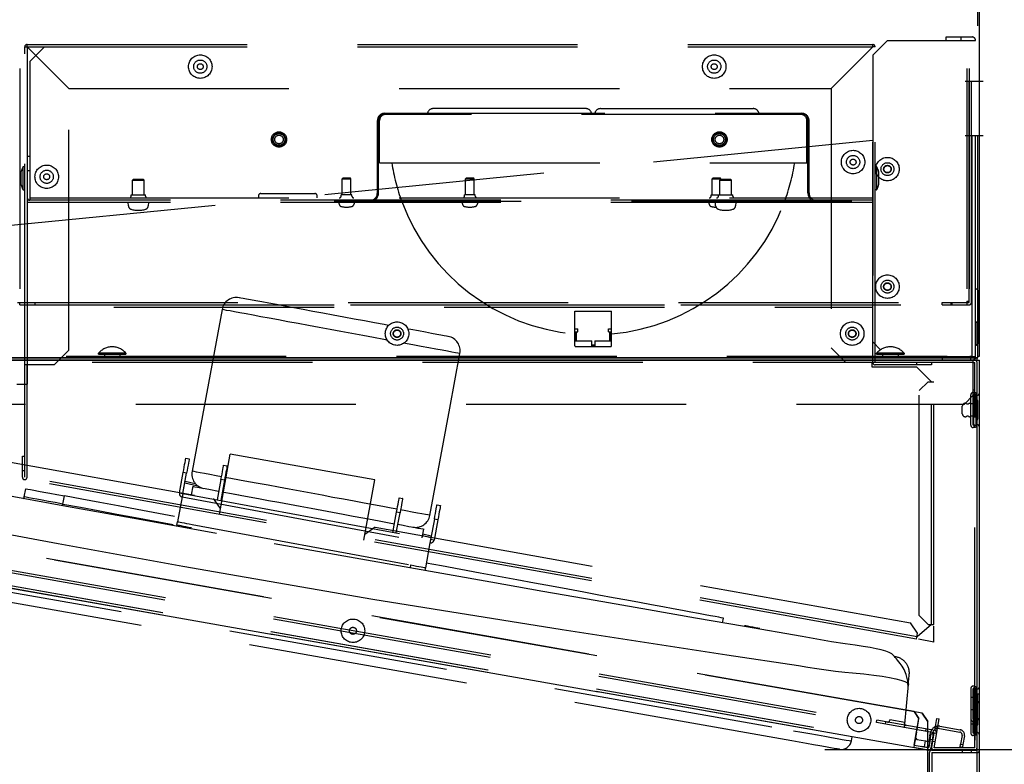
# Model space of a CAD drawing. Extents: x 15 to 417, y 10 to 287.
# Drawn here: x 205 to 227, y 137 to 154 of the extents above; entities that cross this region are included whole.
import ezdxf

# ---------------------------------------------------------------- set-up
doc = ezdxf.new("R2010")
doc.units = 0
doc.header["$LTSCALE"] = 20
doc.linetypes.add('HIDDEN', pattern=[0.375, 0.25, -0.125])
doc.layers.add('A0', color=2, linetype='CONTINUOUS')

msp = doc.modelspace()

# ---------------------------------------------------------------- linework, layer by layer
at = {"layer": 'A0', "color": 3, "linetype": 'HIDDEN'}
for p, q in [((226.7509, 146.2924), (226.7509, 169.4924)), ((226.4612, 152.5391), (226.8728, 152.5391)), ((222.7509, 151.7791), (213.2843, 151.7791)), ((213.3175, 151.7791), (213.3175, 151.8058)), ((217.8509, 151.9124), (214.3843, 151.9124)), ((218.1843, 151.9124), (221.6509, 151.9124)), ((222.7177, 151.7791), (222.7177, 151.8058)), ((213.1443, 149.9991), (213.1443, 151.6391)), ((213.1676, 150.6791), (213.1676, 151.6391)), ((222.8676, 150.6791), (222.8676, 151.6391)), ((222.8909, 149.9991), (222.8909, 151.6391)), ((226.4612, 151.3058), (226.8728, 151.3058)), ((213.1676, 150.6791), (222.8676, 150.6791)), ((205.0309, 150.1824), (205.0309, 150.4824)), ((205.0776, 150.5991), (205.1109, 150.5991)), ((205.0776, 150.0658), (205.0776, 150.5991)), ((224.4509, 150.5991), (224.4176, 150.5991)), ((224.4509, 150.5991), (224.4509, 150.0658)), ((224.4976, 150.4824), (224.4976, 150.1824)), ((207.5576, 150.2858), (207.5843, 150.3124)), ((207.5576, 149.9551), (207.5576, 150.2858)), ((207.5576, 150.2858), (207.8243, 150.2858)), ((207.5843, 150.3124), (207.7976, 150.3124)), ((207.8243, 150.2858), (207.7976, 150.3124)), ((207.8243, 149.9551), (207.8243, 150.2858)), ((212.3176, 150.3191), (212.3376, 150.3391)), ((212.3176, 149.9551), (212.3176, 150.3191)), ((212.3176, 150.3191), (212.5176, 150.3191)), ((212.3376, 150.3391), (212.4976, 150.3391)), ((212.5176, 150.3191), (212.4976, 150.3391)), ((212.5176, 149.9551), (212.5176, 150.3191)), ((215.1176, 150.3191), (215.1376, 150.3391)), ((215.1176, 149.9551), (215.1176, 150.3191)), ((215.1176, 150.3191), (215.3176, 150.3191)), ((215.1376, 150.3391), (215.2976, 150.3391)), ((215.3176, 150.3191), (215.2976, 150.3391)), ((215.3176, 149.9551), (215.3176, 150.3191)), ((220.7176, 150.3191), (220.7376, 150.3391)), ((220.7176, 149.9551), (220.7176, 150.3191)), ((220.7176, 150.3191), (220.9176, 150.3191)), ((220.7376, 150.3391), (220.8976, 150.3391)), ((220.8909, 150.2858), (220.9176, 150.3124)), ((220.8909, 149.9551), (220.8909, 150.2858)), ((220.8909, 150.2858), (221.1576, 150.2858)), ((220.9176, 150.3191), (220.8976, 150.3391)), ((220.9176, 150.3124), (220.9176, 150.3191)), ((220.9176, 150.3124), (221.1309, 150.3124)), ((221.1576, 150.2858), (221.1309, 150.3124)), ((221.1576, 149.9551), (221.1576, 150.2858)), ((205.0776, 150.0658), (205.1109, 150.0658)), ((224.4509, 150.0658), (224.4176, 150.0658)), ((207.4641, 149.7045), (207.4576, 149.7791)), ((207.5276, 149.9284), (207.5276, 149.9551)), ((207.5276, 149.9551), (207.8543, 149.9551)), ((207.8543, 149.9284), (207.8543, 149.9551)), ((207.9243, 149.7791), (207.9177, 149.7045)), ((212.2475, 149.7498), (212.2426, 149.8058)), ((212.2949, 149.9284), (212.2949, 149.9551)), ((212.5403, 149.9551), (212.2949, 149.9551)), ((212.5403, 149.9284), (212.5403, 149.9551)), ((212.5926, 149.8058), (212.5877, 149.7498)), ((215.0475, 149.7498), (215.0426, 149.8058)), ((215.0949, 149.9284), (215.0949, 149.9551)), ((215.3403, 149.9551), (215.0949, 149.9551)), ((215.3403, 149.9284), (215.3403, 149.9551)), ((215.3926, 149.8058), (215.3877, 149.7498)), ((220.6475, 149.7498), (220.6426, 149.8058)), ((220.6949, 149.9284), (220.6949, 149.9551)), ((220.6949, 149.9551), (221.1876, 149.9551)), ((220.7975, 149.7045), (220.7909, 149.7791)), ((220.8609, 149.9284), (220.8609, 149.9551)), ((221.1876, 149.9284), (221.1876, 149.9551)), ((221.2576, 149.7791), (221.2511, 149.7045)), ((226.7143, 147.0724), (226.6976, 147.0724)), ((226.6976, 146.5391), (226.6976, 147.0724)), ((226.7143, 146.5391), (226.7143, 147.0724)), ((226.7776, 146.6591), (226.7776, 146.9524)), ((217.6409, 146.6458), (217.6409, 146.8458)), ((218.3943, 146.6458), (218.3943, 146.8458)), ((217.9843, 146.5524), (218.0509, 146.5524)), ((226.7143, 146.5391), (226.6976, 146.5391)), ((183.5509, 146.2924), (226.7509, 146.2924)), ((206.7843, 146.3391), (206.7843, 146.3591)), ((207.4109, 146.3591), (206.7843, 146.3591)), ((206.7843, 146.3391), (207.4109, 146.3391)), ((206.9209, 146.3258), (206.9209, 146.2591)), ((207.2743, 146.3258), (207.2743, 146.2591)), ((207.4109, 146.3591), (207.4109, 146.3391)), ((224.4509, 146.3391), (224.4509, 146.3591)), ((225.0776, 146.3591), (224.4509, 146.3591)), ((224.4509, 146.3391), (225.0776, 146.3391)), ((224.5876, 146.3258), (224.5876, 146.2591)), ((224.9409, 146.3258), (224.9409, 146.2591)), ((225.0776, 146.3591), (225.0776, 146.3391)), ((226.7509, 146.2924), (226.7843, 146.2924)), ((226.7509, 146.2591), (226.7509, 146.2924)), ((226.7043, 145.4058), (226.7303, 145.4058)), ((226.7043, 145.4057), (226.7043, 144.7392)), ((226.397, 144.9858), (226.397, 145.1591)), ((226.6443, 145.2124), (226.5909, 145.2124)), ((226.7509, 144.8932), (226.7509, 145.2458)), ((226.6443, 144.9324), (226.5909, 144.9324)), ((226.7303, 144.7391), (226.7043, 144.7391)), ((225.7009, 140.2058), (225.3689, 139.9278)), ((226.7043, 138.7391), (226.7303, 138.7391)), ((226.7043, 138.739), (226.7043, 138.0725)), ((226.6443, 138.5458), (226.5909, 138.5458)), ((226.7309, 138.4191), (226.7043, 138.4191)), ((226.7043, 137.7524), (226.7043, 138.4191)), ((226.7509, 138.2265), (226.7509, 138.5791)), ((226.6443, 138.2658), (226.5909, 138.2658)), ((226.7509, 137.9627), (226.7509, 138.3153)), ((226.6443, 137.9458), (226.5909, 137.9458)), ((226.7303, 138.0724), (226.7043, 138.0724)), ((226.7043, 137.7524), (226.7309, 137.7524))]:
    msp.add_line(p, q, dxfattribs=at)
at = {"layer": 'A0', "color": 3, "linetype": 'CONTINUOUS'}
for p, q in [((226.7843, 146.2924), (226.7843, 169.4924)), ((183.5509, 146.2591), (226.7509, 146.2591)), ((223.2753, 137.3686), (242.29, 137.3686))]:
    msp.add_line(p, q, dxfattribs=at)
at = {"layer": 'A0', "color": 7, "linetype": 'HIDDEN'}
for p, q in [((205.0043, 167.8258), (205.0043, 147.5124)), ((226.4976, 167.8258), (226.4976, 147.5458)), ((226.5509, 167.8258), (226.5509, 147.5458)), ((226.5509, 147.5124), (226.5509, 167.8124)), ((226.6043, 147.5124), (226.6043, 167.8124)), ((205.1643, 153.3124), (205.1643, 153.3658)), ((205.1643, 153.3658), (224.3643, 153.3658)), ((224.6976, 153.4591), (224.3643, 153.1258)), ((224.3643, 153.3124), (224.3643, 153.3658)), ((224.6976, 153.4591), (226.6976, 153.4591)), ((226.0309, 153.4591), (226.0309, 153.5391)), ((226.0309, 153.5391), (226.6176, 153.5391)), ((226.3643, 153.5391), (226.3643, 153.4591)), ((226.6176, 146.2858), (226.6176, 153.4591)), ((226.6976, 146.2858), (226.6976, 153.4591)), ((205.1109, 153.3124), (205.1643, 153.3124)), ((205.1109, 145.6591), (205.1109, 153.3124)), ((205.1643, 153.3124), (206.1109, 152.3658)), ((205.1643, 153.3124), (205.1643, 146.0991)), ((205.1643, 153.3124), (224.3643, 153.3124)), ((205.5576, 153.3124), (205.2243, 152.9791)), ((223.4176, 152.3658), (224.3643, 153.3124)), ((224.4176, 153.3124), (224.3643, 153.3124)), ((224.3643, 146.1524), (224.3643, 153.3124)), ((224.3643, 153.1258), (224.3643, 146.6191)), ((224.4176, 146.1524), (224.4176, 153.3124)), ((205.2243, 152.9791), (205.2243, 149.8324)), ((206.1109, 146.4324), (206.1109, 152.3658)), ((206.1109, 152.3658), (223.4176, 152.3658)), ((223.4176, 152.3658), (223.4176, 146.4858)), ((213.2843, 151.8058), (222.7509, 151.8058)), ((213.1176, 149.9991), (213.1176, 151.6391)), ((222.9176, 149.9991), (222.9176, 151.6391)), ((224.3643, 151.186), (194.1376, 148.2058)), ((205.1709, 150.8324), (205.2243, 150.8324)), ((205.1709, 150.8324), (205.1709, 149.8858)), ((205.2243, 150.4991), (205.1709, 150.4991)), ((206.1109, 149.8324), (205.1776, 149.8324)), ((205.1776, 146.0991), (205.1776, 149.8324)), ((206.1109, 149.7791), (205.1776, 149.7791)), ((205.2243, 149.8858), (206.1109, 149.8858)), ((206.1109, 149.8858), (223.4176, 149.8858)), ((223.4176, 149.8324), (206.1109, 149.8324)), ((223.4176, 149.7791), (206.1109, 149.7791)), ((210.4176, 149.9324), (210.4176, 149.8858)), ((210.4709, 149.9858), (211.6976, 149.9858)), ((211.7509, 149.8858), (211.7509, 149.9324)), ((212.1509, 149.8058), (212.1509, 149.8324)), ((223.8843, 149.8058), (212.1509, 149.8058)), ((223.4176, 149.8858), (224.3643, 149.8858)), ((224.3643, 149.8324), (223.4176, 149.8324)), ((224.3643, 149.7791), (223.4176, 149.7791)), ((223.8843, 149.8058), (223.8843, 149.8324)), ((226.7643, 147.0591), (226.7643, 147.7524)), ((209.9864, 147.6194), (209.9797, 147.6206)), ((210.0158, 147.614), (209.9864, 147.6194)), ((210.0684, 147.6042), (210.0158, 147.614)), ((210.1438, 147.5902), (210.0684, 147.6042)), ((210.2411, 147.5722), (210.1438, 147.5902)), ((210.3593, 147.5503), (210.2411, 147.5722)), ((210.4974, 147.5247), (210.3593, 147.5503)), ((226.4976, 147.5458), (226.5509, 147.5458)), ((226.4976, 147.5458), (226.4976, 147.4591)), ((192.1376, 147.4591), (224.3643, 147.4591)), ((192.1376, 147.4058), (224.3643, 147.4058)), ((204.9509, 147.5124), (226.4976, 147.5124)), ((205.0043, 147.4591), (205.0043, 147.5124)), ((205.0043, 147.4591), (226.4976, 147.4591)), ((205.3376, 147.5124), (205.3376, 147.4591)), ((209.5912, 147.3536), (208.9109, 143.6828)), ((210.654, 147.4957), (210.4974, 147.5247)), ((210.8274, 147.4635), (210.654, 147.4957)), ((211.0159, 147.4286), (210.8274, 147.4635)), ((211.2178, 147.3912), (211.0159, 147.4286)), ((211.4309, 147.3517), (211.2178, 147.3912)), ((211.6532, 147.3105), (211.4309, 147.3517)), ((211.8825, 147.268), (211.6532, 147.3105)), ((217.6009, 147.3124), (218.4343, 147.3124)), ((217.6009, 146.5324), (217.6009, 147.3124)), ((218.4343, 146.5324), (218.4343, 147.3124)), ((225.9376, 147.4591), (225.9376, 147.5124)), ((225.9376, 147.5124), (226.5509, 147.5124)), ((225.9376, 147.4591), (226.5509, 147.4591)), ((226.1376, 147.5124), (226.1376, 147.4591)), ((226.1643, 147.4591), (226.1643, 147.5124)), ((212.1164, 147.2246), (211.8825, 147.268)), ((212.3527, 147.1808), (212.1164, 147.2246)), ((212.5889, 147.1371), (212.3527, 147.1808)), ((212.8228, 147.0937), (212.5889, 147.1371)), ((213.0521, 147.0512), (212.8228, 147.0937)), ((213.2744, 147.01), (213.0521, 147.0512)), ((213.3731, 146.9917), (213.2744, 147.01)), ((213.8779, 146.8981), (213.8094, 146.9109)), ((214.0513, 146.866), (213.8779, 146.8981)), ((214.2079, 146.837), (214.0513, 146.866)), ((217.6009, 146.9124), (217.6676, 146.9124)), ((217.6676, 146.8462), (217.6676, 146.9124)), ((218.3676, 146.8458), (218.3676, 146.9124)), ((218.3676, 146.9124), (218.4343, 146.9124)), ((214.346, 146.8114), (214.2079, 146.837)), ((214.4642, 146.7895), (214.346, 146.8114)), ((214.5615, 146.7714), (214.4642, 146.7895)), ((214.6369, 146.7575), (214.5615, 146.7714)), ((214.6895, 146.7477), (214.6369, 146.7575)), ((214.7189, 146.7423), (214.6895, 146.7477)), ((214.7256, 146.741), (214.7189, 146.7423)), ((217.6009, 146.8458), (217.6676, 146.8458)), ((217.6009, 146.6458), (217.9843, 146.6458)), ((217.6209, 146.6458), (217.6209, 146.8458)), ((217.6676, 146.8458), (217.6676, 146.8462)), ((217.9843, 146.5324), (217.9843, 146.6458)), ((218.0509, 146.6458), (218.0509, 146.5324)), ((218.0509, 146.6458), (218.4343, 146.6458)), ((218.3676, 146.8458), (218.4343, 146.8458)), ((218.4143, 146.6458), (218.4143, 146.8458)), ((205.7776, 146.0991), (206.1109, 146.4324)), ((217.6209, 146.5124), (218.4143, 146.5124)), ((217.9843, 146.5324), (218.0509, 146.5324)), ((223.4176, 146.4858), (223.7509, 146.1524)), ((224.3643, 146.6191), (224.5429, 146.4405)), ((184.8176, 146.2058), (226.7309, 146.2058)), ((192.1376, 146.2591), (225.2976, 146.2591)), ((214.7633, 145.1154), (214.9926, 146.3526)), ((224.7643, 146.2591), (226.6443, 146.2591)), ((224.8176, 146.2058), (226.5909, 146.2058)), ((224.8443, 146.2058), (226.6176, 146.2058)), ((224.9409, 146.2858), (226.6976, 146.2858)), ((225.9509, 146.2858), (226.3643, 146.2858)), ((225.9509, 146.2058), (225.9509, 146.2858)), ((226.6176, 146.2858), (226.5643, 146.2858)), ((226.5909, 146.2058), (226.5909, 146.2591)), ((226.5909, 146.2058), (226.6443, 146.2058)), ((226.6443, 145.4058), (226.6443, 146.2058)), ((226.7309, 146.2058), (226.7309, 146.2591)), ((226.7309, 146.2058), (226.7309, 146.2051)), ((226.7309, 146.2058), (226.7843, 146.2058)), ((226.7309, 133.4324), (226.7309, 146.2058)), ((205.7776, 146.0991), (205.1109, 146.0991)), ((205.7776, 146.0991), (205.1109, 146.0991)), ((205.1643, 145.6591), (205.1643, 146.0991)), ((205.1643, 145.6591), (205.1643, 146.0991)), ((205.1776, 145.6591), (205.1776, 146.0991)), ((205.1776, 145.6591), (205.1776, 146.0991)), ((225.6976, 146.1524), (223.7509, 146.1524)), ((225.6976, 146.1524), (223.7509, 146.1524)), ((224.3509, 146.0458), (224.3509, 146.1524)), ((224.3509, 146.0458), (224.3509, 146.1524)), ((225.3676, 146.0458), (224.3509, 146.0458)), ((225.3676, 146.0458), (224.3509, 146.0458)), ((225.6976, 146.0991), (224.4176, 146.0991)), ((225.6976, 146.0991), (224.4176, 146.0991)), ((225.3643, 146.0991), (225.3643, 146.1524)), ((225.3643, 146.0991), (225.3643, 146.1524)), ((225.7009, 145.7124), (225.3676, 146.0458)), ((225.7009, 145.7124), (225.3676, 146.0458)), ((225.6976, 146.1524), (225.6976, 146.0991)), ((225.6976, 146.1524), (225.6976, 146.0991)), ((226.6443, 146.1524), (226.6776, 146.1524)), ((226.6776, 137.4058), (226.6776, 146.1524)), ((204.9309, 145.6591), (205.1776, 145.6591)), ((204.9309, 145.6591), (205.1776, 145.6591)), ((205.1109, 143.5458), (205.1109, 145.6591)), ((205.1643, 143.5458), (205.1643, 145.6591)), ((225.6209, 145.7124), (225.4209, 145.5124)), ((225.6209, 145.7124), (225.4209, 145.5124)), ((225.6209, 145.7124), (225.7543, 145.7124)), ((225.6209, 145.7124), (225.7543, 145.7124)), ((225.7009, 140.2058), (225.7009, 145.7124)), ((225.7543, 140.2058), (225.7543, 145.7124)), ((226.6776, 145.5258), (226.6443, 145.5258)), ((225.4209, 140.4058), (225.4209, 145.5124)), ((226.4443, 145.2058), (226.6443, 145.4058)), ((226.5909, 145.3524), (226.5909, 145.4191)), ((226.5909, 144.7258), (226.5909, 145.3524)), ((226.6776, 145.4724), (226.6443, 145.4724)), ((226.6776, 145.4191), (226.6443, 145.4191)), ((226.6443, 144.7258), (226.6443, 145.4183)), ((226.6509, 145.4057), (226.6509, 144.7392)), ((226.7043, 145.4591), (226.7303, 145.4591)), ((185.1309, 145.2058), (226.4443, 145.2058)), ((214.3122, 142.6817), (214.7633, 145.1154)), ((225.4863, 138.1889), (188.5652, 144.6991)), ((225.3045, 138.228), (188.8089, 144.6632)), ((226.6776, 144.7258), (226.6443, 144.7258)), ((226.6776, 144.6724), (226.6443, 144.6724)), ((226.7303, 144.6858), (226.7043, 144.6858)), ((188.5988, 144.2399), (225.3571, 137.7584)), ((188.6081, 144.2924), (225.3664, 137.811)), ((204.0473, 144.0226), (209.3937, 143.0672)), ((205.0576, 144.0224), (205.1109, 144.0224)), ((205.0576, 143.5458), (205.0576, 144.0224)), ((208.7591, 143.925), (208.7648, 143.9553)), ((208.7648, 143.9553), (208.7682, 143.9739)), ((208.7682, 143.9739), (208.7694, 143.9802)), ((208.7694, 143.9802), (208.848, 143.9657)), ((208.8469, 143.9594), (208.8434, 143.9407)), ((208.848, 143.9657), (208.8469, 143.9594)), ((209.5319, 142.7038), (209.7764, 144.0722)), ((213.0578, 143.4858), (209.7764, 144.0722)), ((188.5354, 143.8991), (225.6252, 137.3592)), ((188.5386, 143.8985), (225.2969, 137.417)), ((188.5446, 143.9516), (225.6345, 137.4117)), ((188.5479, 143.951), (225.3062, 137.4696)), ((225.5242, 137.3663), (188.6595, 143.8666)), ((225.3595, 139.8753), (203.7918, 143.7297)), ((225.3689, 139.9278), (203.8012, 143.7822)), ((208.7205, 143.7164), (208.7319, 143.7779)), ((208.7319, 143.7779), (208.7424, 143.8346)), ((208.7424, 143.8346), (208.7516, 143.8842)), ((208.7516, 143.8842), (208.7591, 143.925)), ((208.8105, 143.7633), (208.7992, 143.7019)), ((208.8211, 143.82), (208.8105, 143.7633)), ((208.8303, 143.8697), (208.8211, 143.82)), ((208.8378, 143.9104), (208.8303, 143.8697)), ((208.8434, 143.9407), (208.8378, 143.9104)), ((209.6103, 143.7251), (209.6179, 143.7659)), ((209.6179, 143.7659), (209.6235, 143.7961)), ((209.6235, 143.7961), (209.6269, 143.8148)), ((209.6269, 143.8148), (209.6281, 143.8211)), ((209.6281, 143.8211), (209.7068, 143.8065)), ((209.6965, 143.7513), (209.689, 143.7105)), ((209.7021, 143.7816), (209.6965, 143.7513)), ((209.7056, 143.8002), (209.7021, 143.7816)), ((209.7068, 143.8065), (209.7056, 143.8002)), ((205.1109, 143.6891), (205.0576, 143.6891)), ((208.6236, 143.1936), (208.7086, 143.6525)), ((208.7023, 143.1791), (208.7873, 143.6379)), ((208.7086, 143.6525), (208.7205, 143.7164)), ((208.7873, 143.6379), (208.7086, 143.6525)), ((208.7992, 143.7019), (208.7873, 143.6379)), ((209.5674, 143.4933), (209.5792, 143.5573)), ((209.5792, 143.5573), (209.5906, 143.6188)), ((209.5906, 143.6188), (209.6011, 143.6754)), ((209.6011, 143.6754), (209.6103, 143.7251)), ((209.6579, 143.5427), (209.646, 143.4788)), ((209.6693, 143.6042), (209.6579, 143.5427)), ((209.6798, 143.6609), (209.6693, 143.6042)), ((209.689, 143.7105), (209.6798, 143.6609)), ((205.101, 143.1007), (205.135, 143.2842)), ((205.135, 143.2842), (205.1467, 143.2821)), ((205.1467, 143.2821), (205.1818, 143.2756)), ((208.6236, 143.1936), (208.6685, 143.4357)), ((208.7023, 143.1791), (208.7466, 143.4184)), ((208.7466, 143.4184), (209.0419, 143.353)), ((208.9288, 143.3405), (208.8924, 143.1438)), ((208.9288, 143.3405), (208.8924, 143.1438)), ((208.9288, 143.3405), (208.9403, 143.3383)), ((208.9288, 143.3405), (208.9403, 143.3383)), ((208.9403, 143.3383), (208.9748, 143.332)), ((208.9403, 143.3383), (208.9748, 143.332)), ((208.9748, 143.332), (209.0319, 143.3214)), ((208.9748, 143.332), (209.0319, 143.3214)), ((209.0319, 143.3214), (209.1111, 143.3067)), ((209.0319, 143.3214), (209.1111, 143.3067)), ((209.1111, 143.3067), (209.2118, 143.288)), ((209.1111, 143.3067), (209.2118, 143.288)), ((209.2118, 143.288), (209.333, 143.2656)), ((209.2118, 143.288), (209.333, 143.2656)), ((209.5674, 143.4933), (209.4823, 143.0345)), ((209.646, 143.4788), (209.561, 143.0199)), ((209.646, 143.4788), (209.5674, 143.4933)), ((212.8132, 142.1174), (213.0578, 143.4858)), ((206.0565, 142.8844), (204.3542, 143.1911)), ((205.1127, 143.0985), (205.101, 143.1007)), ((205.1477, 143.092), (205.1127, 143.0985)), ((205.2056, 143.0813), (205.1477, 143.092)), ((205.1818, 143.2756), (205.2397, 143.2648)), ((205.2858, 143.0664), (205.2056, 143.0813)), ((205.2397, 143.2648), (205.3198, 143.25)), ((205.3872, 143.0477), (205.2858, 143.0664)), ((205.3198, 143.25), (205.4212, 143.2312)), ((205.4212, 143.2312), (205.5427, 143.2087)), ((205.5427, 143.2087), (205.683, 143.1827)), ((205.683, 143.1827), (205.8403, 143.1535)), ((205.8403, 143.1535), (206.0128, 143.1215)), ((205.9788, 142.938), (206.0128, 143.1215)), ((206.4083, 143.0482), (206.0128, 143.1215)), ((208.6877, 143.1004), (208.5832, 142.5367)), ((208.6236, 143.1936), (208.7023, 143.1791)), ((208.6236, 143.1936), (208.7023, 143.1791)), ((208.6905, 143.1157), (208.6877, 143.1004)), ((208.6905, 143.1157), (208.6877, 143.1004)), ((208.6877, 143.1004), (214.3119, 142.058)), ((208.6933, 143.1305), (208.6905, 143.1157)), ((208.6933, 143.1305), (208.6905, 143.1157)), ((208.6958, 143.1441), (208.6933, 143.1305)), ((208.6958, 143.1441), (208.6933, 143.1305)), ((208.698, 143.156), (208.6958, 143.1441)), ((208.698, 143.156), (208.6958, 143.1441)), ((208.6998, 143.1658), (208.698, 143.156)), ((208.6998, 143.1658), (208.698, 143.156)), ((208.7011, 143.1731), (208.6998, 143.1658)), ((208.7011, 143.1731), (208.6998, 143.1658)), ((208.702, 143.1776), (208.7011, 143.1731)), ((208.702, 143.1776), (208.7011, 143.1731)), ((208.7023, 143.1791), (208.702, 143.1776)), ((208.7023, 143.1791), (208.702, 143.1776)), ((208.7023, 143.1791), (214.3265, 142.1367)), ((208.7023, 143.1791), (214.3265, 142.1367)), ((209.333, 143.2656), (209.4738, 143.2395)), ((209.333, 143.2656), (209.4738, 143.2395)), ((209.5554, 142.8351), (209.3937, 143.0672)), ((209.4738, 143.2395), (209.5188, 143.2311)), ((209.4738, 143.2395), (209.5188, 143.2311)), ((209.5217, 143.2468), (209.4823, 143.0345)), ((209.5998, 143.2295), (209.561, 143.0199)), ((209.5974, 143.2166), (209.6327, 143.21)), ((209.5974, 143.2166), (209.6327, 143.21)), ((209.6327, 143.21), (209.8086, 143.1774)), ((209.6327, 143.21), (209.8086, 143.1774)), ((209.8086, 143.1774), (209.9706, 143.1474)), ((209.8086, 143.1774), (209.9997, 143.142)), ((209.9997, 143.142), (210.2045, 143.104)), ((210.2045, 143.104), (210.4211, 143.0639)), ((210.4211, 143.0639), (210.6476, 143.0219)), ((213.6089, 143.0575), (213.6124, 143.0761)), ((213.6124, 143.0761), (213.6136, 143.0824)), ((213.6136, 143.0824), (213.6922, 143.0679)), ((213.691, 143.0616), (213.6876, 143.0429)), ((213.6922, 143.0679), (213.691, 143.0616)), ((205.5087, 143.0251), (205.3872, 143.0477)), ((205.649, 142.9991), (205.5087, 143.0251)), ((205.8063, 142.97), (205.649, 142.9991)), ((205.9788, 142.938), (205.8063, 142.97)), ((207.7613, 142.5778), (206.0565, 142.8844)), ((206.8161, 142.9727), (206.4083, 143.0482)), ((207.235, 142.895), (206.8161, 142.9727)), ((207.6641, 142.8155), (207.235, 142.895)), ((210.6476, 143.0219), (210.8821, 142.9785)), ((210.8821, 142.9785), (211.1224, 142.9339)), ((211.1224, 142.9339), (211.3665, 142.8887)), ((211.3665, 142.8887), (211.6123, 142.8431)), ((211.6123, 142.8431), (211.8575, 142.7977)), ((213.5647, 142.8186), (213.5761, 142.8801)), ((213.5761, 142.8801), (213.5866, 142.9368)), ((213.5866, 142.9368), (213.5958, 142.9864)), ((213.5958, 142.9864), (213.6033, 143.0272)), ((213.6033, 143.0272), (213.6089, 143.0575)), ((213.6547, 142.8655), (213.6433, 142.804)), ((213.6652, 142.9222), (213.6547, 142.8655)), ((213.6744, 142.9719), (213.6652, 142.9222)), ((213.682, 143.0126), (213.6744, 142.9719)), ((213.6876, 143.0429), (213.682, 143.0126)), ((214.4545, 142.8273), (214.462, 142.868)), ((214.462, 142.868), (214.4676, 142.8983)), ((214.4676, 142.8983), (214.4711, 142.917)), ((214.4711, 142.917), (214.4723, 142.9233)), ((214.4723, 142.9233), (214.5509, 142.9087)), ((214.5407, 142.8535), (214.5331, 142.8127)), ((214.5463, 142.8838), (214.5407, 142.8535)), ((214.5498, 142.9024), (214.5463, 142.8838)), ((214.5509, 142.9087), (214.5498, 142.9024)), ((194.9944, 142.6759), (222.5655, 137.7938)), ((208.5139, 142.658), (207.6641, 142.8155)), ((211.8575, 142.7977), (212.1, 142.7527)), ((212.1, 142.7527), (212.3376, 142.7087)), ((212.3376, 142.7087), (212.5684, 142.6659)), ((212.5684, 142.6659), (212.7902, 142.6248)), ((212.7902, 142.6248), (213.0011, 142.5857)), ((213.4678, 142.2958), (213.5528, 142.7547)), ((213.5464, 142.2812), (213.6315, 142.7401)), ((213.5528, 142.7547), (213.5647, 142.8186)), ((213.6315, 142.7401), (213.5528, 142.7547)), ((213.6433, 142.804), (213.6315, 142.7401)), ((214.4115, 142.5955), (214.4234, 142.6595)), ((214.4234, 142.6595), (214.4348, 142.721)), ((214.4348, 142.721), (214.4453, 142.7776)), ((214.4453, 142.7776), (214.4545, 142.8273)), ((214.502, 142.6449), (214.4902, 142.5809)), ((214.5134, 142.7064), (214.502, 142.6449)), ((214.5239, 142.763), (214.5134, 142.7064)), ((214.5331, 142.8127), (214.5239, 142.763)), ((222.5248, 137.564), (194.9538, 142.4461)), ((209.4674, 142.2715), (207.7613, 142.5778)), ((208.5686, 142.458), (208.5832, 142.5367)), ((208.5749, 142.4568), (208.5686, 142.458)), ((208.5936, 142.4534), (208.5749, 142.4568)), ((208.5832, 142.5367), (208.5895, 142.5355)), ((208.5895, 142.5355), (208.6081, 142.532)), ((208.6239, 142.4478), (208.5936, 142.4534)), ((208.6081, 142.532), (208.6384, 142.5264)), ((208.6646, 142.4402), (208.6239, 142.4478)), ((208.6384, 142.5264), (208.6792, 142.5189)), ((208.7143, 142.431), (208.6646, 142.4402)), ((208.6792, 142.5189), (208.7289, 142.5097)), ((208.7709, 142.4205), (208.7143, 142.431)), ((208.7289, 142.5097), (208.7855, 142.4992)), ((208.8324, 142.4091), (208.7709, 142.4205)), ((208.7855, 142.4992), (208.847, 142.4878)), ((208.8964, 142.3973), (208.8324, 142.4091)), ((208.847, 142.4878), (208.9109, 142.4759)), ((208.9109, 142.4759), (213.8797, 141.555)), ((213.0688, 142.4104), (212.8367, 142.2487)), ((213.0011, 142.5857), (213.1993, 142.549)), ((213.0688, 142.4104), (225.2213, 140.2386)), ((213.1993, 142.549), (213.383, 142.5149)), ((213.383, 142.5149), (213.5042, 142.4925)), ((213.5829, 142.4779), (213.7006, 142.4561)), ((213.7006, 142.4561), (213.8317, 142.4318)), ((213.8317, 142.4318), (213.9428, 142.4112)), ((213.9428, 142.4112), (214.0329, 142.3945)), ((214.0329, 142.3945), (214.1011, 142.3819)), ((214.4115, 142.5955), (214.3265, 142.1367)), ((214.4902, 142.5809), (214.4051, 142.1221)), ((214.4902, 142.5809), (214.4115, 142.5955)), ((215.6961, 141.1645), (209.4666, 142.2669)), ((213.4678, 142.2958), (213.4815, 142.3702)), ((213.5464, 142.2812), (213.5597, 142.3529)), ((214.1011, 142.3819), (214.1469, 142.3734)), ((214.1364, 142.1719), (214.1728, 142.3686)), ((214.1364, 142.1719), (214.1459, 142.2231)), ((214.1459, 142.2231), (214.3347, 142.1813)), ((214.1469, 142.3734), (214.1699, 142.3691)), ((214.1699, 142.3691), (214.1728, 142.3686)), ((214.3347, 142.1813), (214.3265, 142.1367)), ((214.3119, 142.058), (214.2074, 141.4943)), ((214.3147, 142.0734), (214.3119, 142.058)), ((214.3147, 142.0734), (214.3119, 142.058)), ((214.3175, 142.0881), (214.3147, 142.0734)), ((214.3175, 142.0881), (214.3147, 142.0734)), ((214.32, 142.1017), (214.3175, 142.0881)), ((214.32, 142.1017), (214.3175, 142.0881)), ((214.3222, 142.1136), (214.32, 142.1017)), ((214.3222, 142.1136), (214.32, 142.1017)), ((214.324, 142.1234), (214.3222, 142.1136)), ((214.324, 142.1234), (214.3222, 142.1136)), ((214.3254, 142.1307), (214.324, 142.1234)), ((214.3254, 142.1307), (214.324, 142.1234)), ((214.3262, 142.1352), (214.3254, 142.1307)), ((214.3262, 142.1352), (214.3254, 142.1307)), ((214.3265, 142.1367), (214.3262, 142.1352)), ((214.3265, 142.1367), (214.3262, 142.1352)), ((214.4051, 142.1221), (214.3265, 142.1367)), ((214.4051, 142.1221), (214.3265, 142.1367)), ((214.4129, 142.164), (214.4051, 142.1221)), ((213.8797, 141.555), (213.9436, 141.5432)), ((213.9436, 141.5432), (214.0051, 141.5318)), ((214.0051, 141.5318), (214.0618, 141.5213)), ((214.0618, 141.5213), (214.1114, 141.5121)), ((214.1114, 141.5121), (214.1522, 141.5045)), ((214.1522, 141.5045), (214.1825, 141.4989)), ((214.1825, 141.4989), (214.2011, 141.4954)), ((214.2074, 141.4943), (214.1955, 141.4301)), ((214.2011, 141.4954), (214.2074, 141.4943)), ((214.5749, 141.5347), (214.2269, 141.5992)), ((215.016, 141.4529), (214.5749, 141.5347)), ((215.4483, 141.3728), (215.016, 141.4529)), ((215.8708, 141.2945), (215.4483, 141.3728)), ((216.2825, 141.2182), (215.8708, 141.2945)), ((216.875, 140.9571), (215.6961, 141.1645)), ((216.6823, 141.1441), (216.2825, 141.2182)), ((217.0693, 141.0723), (216.6823, 141.1441)), ((217.4425, 141.0032), (217.0693, 141.0723)), ((218.0627, 140.7488), (216.875, 140.9571)), ((217.8011, 140.9367), (217.4425, 141.0032)), ((218.144, 140.8732), (217.8011, 140.9367)), ((218.4706, 140.8126), (218.144, 140.8732)), ((219.2726, 140.5372), (218.0627, 140.7488)), ((218.7801, 140.7553), (218.4706, 140.8126)), ((219.0716, 140.7013), (218.7801, 140.7553)), ((219.3444, 140.6507), (219.0716, 140.7013)), ((219.5979, 140.6037), (219.3444, 140.6507)), ((219.8315, 140.5604), (219.5979, 140.6037)), ((220.3397, 140.351), (219.2726, 140.5372)), ((220.0446, 140.5209), (219.8315, 140.5604)), ((220.2367, 140.4853), (220.0446, 140.5209)), ((220.4073, 140.4537), (220.2367, 140.4853)), ((220.556, 140.4261), (220.4073, 140.4537)), ((220.6825, 140.4027), (220.556, 140.4261)), ((220.7864, 140.3834), (220.6825, 140.4027)), ((220.8674, 140.3684), (220.7864, 140.3834)), ((225.4209, 140.4058), (225.6209, 140.2058)), ((221.4543, 140.157), (220.3397, 140.351)), ((220.9255, 140.3576), (220.8674, 140.3684)), ((220.9603, 140.3512), (220.9255, 140.3576)), ((220.9526, 140.2443), (220.972, 140.349)), ((220.972, 140.349), (220.9603, 140.3512)), ((221.4549, 140.1782), (221.4511, 140.1575)), ((222.7577, 139.9306), (221.4543, 140.157)), ((221.4578, 140.1776), (221.4549, 140.1782)), ((221.4806, 140.1734), (221.4578, 140.1776)), ((221.5229, 140.1656), (221.4806, 140.1734)), ((221.5792, 140.1551), (221.5229, 140.1656)), ((221.6418, 140.1435), (221.5792, 140.1551)), ((225.383, 140.0065), (225.2213, 140.2386)), ((225.6209, 140.2058), (225.7543, 140.2058)), ((225.7543, 139.8047), (225.7543, 140.1658)), ((221.7023, 140.1323), (221.6418, 140.1435)), ((221.7525, 140.123), (221.7023, 140.1323)), ((221.7856, 140.1169), (221.7525, 140.123)), ((221.7971, 140.1147), (221.7856, 140.1169)), ((221.794, 140.098), (221.7971, 140.1147)), ((223.0967, 139.8717), (222.7577, 139.9306)), ((225.3595, 139.8753), (225.383, 140.0065)), ((223.428, 139.8141), (223.0967, 139.8717)), ((223.736, 139.766), (223.428, 139.8141)), ((223.9611, 139.7362), (223.736, 139.766)), ((224.1491, 139.7081), (223.9611, 139.7362)), ((224.3046, 139.681), (224.1491, 139.7081)), ((225.7543, 139.8047), (225.3989, 139.8682)), ((224.4403, 139.6538), (224.3046, 139.681)), ((224.5584, 139.6262), (224.4403, 139.6538)), ((224.6585, 139.5981), (224.5584, 139.6262)), ((224.7384, 139.5686), (224.6585, 139.5981)), ((224.7946, 139.5361), (224.7384, 139.5686)), ((224.8349, 139.4978), (224.7946, 139.5361)), ((224.8547, 139.4795), (224.8349, 139.4978)), ((224.8762, 139.4542), (224.8547, 139.4795)), ((224.9003, 139.4255), (224.8762, 139.4542)), ((224.9268, 139.3941), (224.9003, 139.4255)), ((224.9554, 139.3594), (224.9268, 139.3941)), ((224.9855, 139.321), (224.9554, 139.3594)), ((225.0311, 139.2576), (224.9855, 139.321)), ((225.0772, 139.1804), (225.0311, 139.2576)), ((225.1259, 139.0677), (225.0772, 139.1804)), ((225.161, 138.9207), (225.1259, 139.0677)), ((225.1857, 138.9821), (225.1908, 139.0398)), ((225.1908, 139.0398), (225.1926, 139.0607)), ((225.1378, 138.4346), (225.1735, 138.8423)), ((225.1653, 138.7491), (225.161, 138.9207)), ((225.1755, 138.8655), (225.1781, 138.8948)), ((225.1781, 138.8948), (225.1857, 138.9821)), ((226.5909, 138.7524), (226.5909, 138.0591)), ((226.6776, 138.8058), (226.6443, 138.8058)), ((226.6776, 138.7524), (226.6443, 138.7524)), ((226.6443, 138.0591), (226.6443, 138.7516)), ((226.6509, 138.739), (226.6509, 138.0725)), ((226.7043, 138.7924), (226.7303, 138.7924)), ((225.0876, 137.8601), (225.1378, 138.4346)), ((226.6776, 138.4858), (226.6776, 137.5822)), ((225.3045, 138.228), (225.1226, 138.2601)), ((225.3102, 138.22), (225.3045, 138.228)), ((225.3045, 138.228), (225.4127, 138.0736)), ((225.4127, 138.0736), (225.3102, 138.22)), ((225.4863, 138.1889), (225.3102, 138.22)), ((225.6176, 138.0014), (225.4863, 138.1889)), ((225.4863, 138.1889), (225.6176, 138.0014)), ((224.4473, 137.9779), (224.4566, 138.0304)), ((225.7604, 137.7464), (224.4473, 137.9779)), ((225.7697, 137.7989), (224.4566, 138.0304)), ((224.6535, 137.9957), (224.6443, 137.9432)), ((224.7498, 138.0464), (224.7452, 138.0201)), ((224.7498, 138.0464), (225.0925, 137.986)), ((225.0879, 137.9597), (225.0925, 137.986)), ((225.3062, 137.4696), (225.4127, 138.0736)), ((225.3765, 137.8682), (225.4127, 138.0736)), ((225.6176, 136.2991), (225.6176, 138.0014)), ((225.6176, 137.5529), (225.6176, 138.0014)), ((225.7545, 137.4058), (225.8708, 138.0654)), ((225.7697, 137.7989), (225.8183, 138.0746)), ((225.8183, 138.0746), (225.8708, 138.0654)), ((226.5909, 138.0591), (226.5909, 137.7391)), ((226.6776, 138.0591), (226.6443, 138.0591)), ((226.6776, 138.0058), (226.6443, 138.0058)), ((226.6443, 137.7391), (226.6443, 138.0058)), ((226.7303, 138.0191), (226.7043, 138.0191)), ((222.5655, 137.7938), (222.7524, 137.7607)), ((222.7524, 137.7607), (222.9354, 137.7283)), ((222.9354, 137.7283), (223.1109, 137.6972)), ((223.1109, 137.6972), (223.2753, 137.6681)), ((225.3571, 137.7584), (225.3062, 137.4696)), ((225.3571, 137.7584), (225.3589, 137.7687)), ((225.3589, 137.7687), (225.3607, 137.7785)), ((225.3607, 137.7785), (225.3623, 137.7876)), ((225.3623, 137.7876), (225.3637, 137.7956)), ((225.3637, 137.7956), (225.3648, 137.8021)), ((225.3648, 137.8021), (225.3657, 137.807)), ((225.3657, 137.807), (225.3662, 137.81)), ((225.3662, 137.81), (225.3664, 137.811)), ((225.3664, 137.811), (225.3672, 137.8157)), ((225.3665, 137.8158), (225.3757, 137.8683)), ((225.3757, 137.8683), (225.3665, 137.8158)), ((225.5727, 137.8336), (225.5634, 137.7811)), ((225.6345, 137.4117), (225.69, 137.7268)), ((225.6625, 137.6903), (225.6634, 137.6953)), ((225.6634, 137.6953), (225.6644, 137.701)), ((225.6644, 137.701), (225.6655, 137.7071)), ((225.6655, 137.7071), (225.6666, 137.7135)), ((225.6666, 137.7135), (225.6724, 137.7464)), ((225.6669, 137.5955), (225.69, 137.7268)), ((225.6757, 137.7613), (225.6724, 137.7464)), ((225.687, 137.4024), (225.7425, 137.7176)), ((225.69, 137.7268), (225.7425, 137.7176)), ((225.7425, 137.7176), (225.69, 137.7268)), ((225.702, 137.415), (225.7604, 137.7464)), ((225.7425, 137.7176), (225.7194, 137.5863)), ((225.7221, 137.7212), (225.7249, 137.7371)), ((225.7284, 137.752), (225.7249, 137.7371)), ((225.7604, 137.7464), (225.8129, 137.7371)), ((225.8361, 137.8684), (225.7836, 137.8777)), ((225.8794, 137.8452), (226.339, 137.7642)), ((225.8886, 137.8978), (226.3482, 137.8167)), ((226.6776, 137.7391), (226.6443, 137.7391)), ((222.6943, 137.534), (222.5248, 137.564)), ((222.8596, 137.5048), (222.6943, 137.534)), ((223.0166, 137.4769), (222.8596, 137.5048)), ((223.1615, 137.4513), (223.0166, 137.4769)), ((223.2753, 137.6681), (223.4253, 137.6415)), ((223.4253, 137.6415), (223.5578, 137.6181)), ((223.5578, 137.6181), (223.67, 137.5982)), ((223.67, 137.5982), (223.7598, 137.5823)), ((223.7598, 137.5823), (223.8253, 137.5707)), ((223.8253, 137.5707), (223.8651, 137.5637)), ((223.8651, 137.5637), (223.8784, 137.5613)), ((223.8784, 137.5613), (223.8948, 137.6536)), ((225.3355, 137.6358), (225.3619, 137.598)), ((225.3619, 137.598), (225.5589, 137.5633)), ((225.5589, 137.5633), (225.5845, 137.5588)), ((225.5845, 137.5588), (225.6091, 137.5544)), ((225.6091, 137.5544), (225.6318, 137.5504)), ((225.6318, 137.5504), (225.6517, 137.5469)), ((225.6669, 137.5955), (225.6345, 137.4117)), ((225.6608, 137.6807), (225.6377, 137.5494)), ((225.6517, 137.5469), (225.6581, 137.5458)), ((225.6608, 137.6807), (225.6609, 137.6813)), ((225.6608, 137.6807), (225.6813, 137.6771)), ((225.6609, 137.6813), (225.6613, 137.6832)), ((225.6613, 137.6832), (225.6618, 137.6862)), ((225.6618, 137.6862), (225.6625, 137.6903)), ((225.7194, 137.5863), (225.6669, 137.5955)), ((225.7194, 137.5863), (225.687, 137.4024)), ((225.7782, 137.5401), (225.7257, 137.5494)), ((226.3539, 137.4649), (226.356, 137.4772)), ((226.356, 137.4772), (226.3583, 137.49)), ((226.393, 137.687), (226.3583, 137.49)), ((226.3583, 137.49), (226.4108, 137.4808)), ((226.4108, 137.4808), (226.4086, 137.4679)), ((226.4456, 137.6777), (226.4108, 137.4808)), ((226.6776, 137.6858), (226.6443, 137.6858)), ((223.2907, 137.4284), (223.1615, 137.4513)), ((223.4011, 137.4089), (223.2907, 137.4284)), ((223.4899, 137.3931), (223.4011, 137.4089)), ((223.555, 137.3816), (223.4899, 137.3931)), ((223.5947, 137.3746), (223.555, 137.3816)), ((223.608, 137.3722), (223.5947, 137.3746)), ((225.3062, 137.4696), (225.2969, 137.417)), ((225.2969, 137.417), (225.6176, 137.3605)), ((225.3062, 137.4696), (225.6176, 137.4147)), ((225.5395, 137.3636), (225.5242, 137.3663)), ((225.5543, 137.361), (225.5395, 137.3636)), ((225.5679, 137.3586), (225.5543, 137.361)), ((225.5799, 137.3565), (225.5679, 137.3586)), ((225.5897, 137.3548), (225.5799, 137.3565)), ((225.5969, 137.3535), (225.5897, 137.3548)), ((225.6014, 137.3527), (225.5969, 137.3535)), ((225.6029, 137.3524), (225.6014, 137.3527)), ((225.6176, 137.4147), (225.6345, 137.4117)), ((225.6176, 137.3605), (225.6252, 137.3592)), ((225.6509, 133.3524), (225.6509, 137.2991)), ((225.7043, 137.3524), (226.7309, 137.3524)), ((225.7043, 137.2991), (225.7043, 136.2858)), ((225.7043, 137.2991), (226.7309, 137.2991)), ((226.6776, 137.4058), (225.7545, 137.4058)), ((226.6776, 137.3524), (225.7545, 137.3524)), ((226.3467, 137.4244), (226.347, 137.4256)), ((226.3993, 137.4151), (226.3467, 137.4244)), ((226.347, 137.4256), (226.3476, 137.4294)), ((226.3476, 137.4294), (226.3487, 137.4354)), ((226.3487, 137.4354), (226.3501, 137.4436)), ((226.3501, 137.4436), (226.3519, 137.4535)), ((226.3519, 137.4535), (226.3539, 137.4649)), ((226.3976, 137.2991), (226.3976, 137.3524)), ((226.3995, 137.4164), (226.3993, 137.4151)), ((226.4001, 137.4201), (226.3995, 137.4164)), ((226.4012, 137.4262), (226.4001, 137.4201)), ((226.4026, 137.4343), (226.4012, 137.4262)), ((226.4044, 137.4443), (226.4026, 137.4343)), ((226.4064, 137.4556), (226.4044, 137.4443)), ((226.4086, 137.4679), (226.4064, 137.4556)), ((226.5976, 137.3524), (226.5976, 137.2991))]:
    msp.add_line(p, q, dxfattribs=at)
at = {"layer": 'A0', "color": 8, "linetype": 'HIDDEN'}
for p, q in [((209.6028, 147.3515), (209.5912, 147.3536)), ((209.6372, 147.3451), (209.6028, 147.3515)), ((209.6943, 147.3345), (209.6372, 147.3451)), ((209.7736, 147.3198), (209.6943, 147.3345)), ((209.8744, 147.3012), (209.7736, 147.3198)), ((209.9957, 147.2787), (209.8744, 147.3012)), ((210.1367, 147.2525), (209.9957, 147.2787)), ((210.2961, 147.223), (210.1367, 147.2525)), ((210.4725, 147.1903), (210.2961, 147.223)), ((210.6644, 147.1547), (210.4725, 147.1903)), ((210.8702, 147.1166), (210.6644, 147.1547)), ((211.0881, 147.0762), (210.8702, 147.1166)), ((211.3163, 147.0339), (211.0881, 147.0762)), ((211.5528, 146.9901), (211.3163, 147.0339)), ((211.7957, 146.9451), (211.5528, 146.9901)), ((212.0427, 146.8993), (211.7957, 146.9451)), ((212.2919, 146.8531), (212.0427, 146.8993)), ((212.5411, 146.8069), (212.2919, 146.8531)), ((212.7882, 146.7611), (212.5411, 146.8069)), ((213.031, 146.7161), (212.7882, 146.7611)), ((213.2675, 146.6723), (213.031, 146.7161)), ((213.342, 146.6585), (213.2675, 146.6723)), ((213.9194, 146.5514), (213.7136, 146.5896)), ((214.1113, 146.5159), (213.9194, 146.5514)), ((214.2877, 146.4832), (214.1113, 146.5159)), ((214.4471, 146.4537), (214.2877, 146.4832)), ((214.5881, 146.4275), (214.4471, 146.4537)), ((214.7094, 146.405), (214.5881, 146.4275)), ((214.8102, 146.3864), (214.7094, 146.405)), ((214.8895, 146.3717), (214.8102, 146.3864)), ((214.9466, 146.3611), (214.8895, 146.3717)), ((214.9811, 146.3547), (214.9466, 146.3611)), ((214.9926, 146.3526), (214.9811, 146.3547)), ((226.6443, 146.1524), (183.8643, 146.1524)), ((208.9224, 143.6807), (208.9109, 143.6828)), ((208.9569, 143.6743), (208.9224, 143.6807)), ((209.014, 143.6637), (208.9569, 143.6743)), ((209.0933, 143.649), (209.014, 143.6637)), ((209.194, 143.6303), (209.0933, 143.649)), ((209.3154, 143.6078), (209.194, 143.6303)), ((209.4564, 143.5817), (209.3154, 143.6078)), ((209.5795, 143.5589), (209.4564, 143.5817)), ((209.7921, 143.5195), (209.6582, 143.5443)), ((209.984, 143.4839), (209.7921, 143.5195)), ((208.7539, 143.4575), (208.9844, 143.4065)), ((210.1898, 143.4458), (209.984, 143.4839)), ((210.4078, 143.4054), (210.1898, 143.4458)), ((210.636, 143.3631), (210.4078, 143.4054)), ((210.8725, 143.3193), (210.636, 143.3631)), ((211.1153, 143.2742), (210.8725, 143.3193)), ((211.3624, 143.2285), (211.1153, 143.2742)), ((211.6116, 143.1823), (211.3624, 143.2285)), ((211.8607, 143.1361), (211.6116, 143.1823)), ((212.1078, 143.0903), (211.8607, 143.1361)), ((212.3506, 143.0453), (212.1078, 143.0903)), ((205.9788, 142.938), (206.3743, 142.8647)), ((206.3743, 142.8647), (206.782, 142.7891)), ((212.5872, 143.0015), (212.3506, 143.0453)), ((212.8154, 142.9592), (212.5872, 143.0015)), ((213.0333, 142.9188), (212.8154, 142.9592)), ((213.2391, 142.8806), (213.0333, 142.9188)), ((213.431, 142.8451), (213.2391, 142.8806)), ((213.565, 142.8202), (213.431, 142.8451)), ((206.782, 142.7891), (207.201, 142.7115)), ((207.201, 142.7115), (207.63, 142.632)), ((207.63, 142.632), (208.4837, 142.4737)), ((213.7667, 142.7828), (213.6436, 142.8057)), ((213.9077, 142.7567), (213.7667, 142.7828)), ((214.0291, 142.7342), (213.9077, 142.7567)), ((214.1299, 142.7155), (214.0291, 142.7342)), ((214.2091, 142.7008), (214.1299, 142.7155)), ((214.2662, 142.6903), (214.2091, 142.7008)), ((214.3007, 142.6839), (214.2662, 142.6903)), ((214.3122, 142.6817), (214.3007, 142.6839)), ((203.0529, 142.569), (205.8689, 142.0453)), ((214.1531, 142.2622), (214.342, 142.2204)), ((205.8689, 142.0453), (208.699, 141.5299)), ((208.699, 141.5299), (213.0158, 140.782)), ((213.8673, 141.4882), (213.8797, 141.555)), ((213.0158, 140.782), (217.3125, 140.0877)), ((217.3125, 140.0877), (221.0494, 139.5141)), ((221.0494, 139.5141), (222.6747, 139.271)), ((222.6747, 139.271), (222.8865, 139.2396)), ((222.8865, 139.2396), (223.0981, 139.2082)), ((223.0981, 139.2082), (223.3095, 139.1769)), ((223.3095, 139.1769), (223.5211, 139.1489)), ((223.5211, 139.1489), (223.7333, 139.1251)), ((223.7333, 139.1251), (223.9026, 139.1111)), ((223.9026, 139.1111), (224.1617, 139.085)), ((224.1617, 139.085), (224.3849, 139.0573)), ((224.3849, 139.0573), (224.5777, 139.0289)), ((224.5777, 139.0289), (224.7442, 139.0001)), ((224.7442, 139.0001), (224.8862, 138.9709)), ((224.8862, 138.9709), (225.0024, 138.9417)), ((225.0024, 138.9417), (225.0922, 138.9121)), ((225.0922, 138.9121), (225.1516, 138.8819)), ((225.1516, 138.8819), (225.1657, 138.8696)), ((225.1657, 138.8696), (225.1731, 138.8572)), ((225.1731, 138.8572), (225.174, 138.8477)), ((225.1736, 138.844), (225.1735, 138.8423)), ((225.174, 138.8477), (225.1736, 138.844)), ((225.6666, 137.7135), (225.687, 137.7099)), ((225.5352, 137.4292), (225.5589, 137.5633)), ((225.5242, 137.3663), (225.5243, 137.3673)), ((225.5243, 137.3673), (225.5249, 137.3703)), ((225.5249, 137.3703), (225.5257, 137.3752)), ((225.5257, 137.3752), (225.526, 137.3767))]:
    msp.add_line(p, q, dxfattribs=at)
at = {"layer": 'A0', "color": 7, "linetype": 'CONTINUOUS'}
for p, q in [((226.6776, 146.2058), (183.5309, 146.2058)), ((226.7309, 146.2591), (184.8176, 146.2591)), ((226.6443, 146.2591), (192.1376, 146.2591)), ((226.5909, 146.2058), (192.1376, 146.2058)), ((192.1376, 146.2058), (225.9509, 146.2058)), ((226.7843, 133.4324), (226.7843, 146.2058)), ((226.7309, 137.4058), (226.7309, 146.1524)), ((226.7309, 138.6324), (226.7843, 138.6324)), ((226.7309, 137.7085), (226.7309, 138.6324)), ((226.7843, 137.3524), (226.7843, 138.6324)), ((226.6509, 137.7524), (226.6509, 138.4191)), ((226.7309, 138.4724), (226.7043, 138.4724)), ((226.7843, 138.4324), (226.7309, 138.4324)), ((226.7043, 137.6991), (226.7309, 137.6991)), ((226.7309, 137.3524), (226.7309, 137.7085))]:
    msp.add_line(p, q, dxfattribs=at)
at = {"layer": 'A0', "color": 3, "linetype": 'HIDDEN'}
for centre, radius in [((209.0976, 152.8658), 0.2667), ((220.7643, 152.8658), 0.2667), ((209.0976, 152.8658), 0.15), ((209.0976, 152.8658), 0.0667), ((220.7643, 152.8658), 0.15), ((220.7643, 152.8658), 0.0667), ((210.8843, 151.2124), 0.15), ((210.8843, 151.2124), 0.1333), ((220.8843, 151.2124), 0.15), ((220.8843, 151.2124), 0.1333), ((210.8843, 151.2124), 0.0967), ((220.8843, 151.2124), 0.0967), ((223.9176, 150.6991), 0.2667), ((223.9176, 150.6991), 0.15), ((223.9176, 150.6991), 0.0667), ((224.6976, 150.5391), 0.2667), ((224.6976, 150.5391), 0.1467), ((205.6109, 150.3658), 0.2667), ((205.6109, 150.3658), 0.15), ((224.6976, 150.5391), 0.0867), ((224.6976, 150.5391), 0.08), ((205.6109, 150.3658), 0.0667), ((224.6976, 147.8724), 0.2667), ((224.6976, 147.8724), 0.1467), ((224.6976, 147.8724), 0.0867), ((224.6976, 147.8724), 0.08), ((213.5643, 146.8058), 0.2667), ((213.5643, 146.8058), 0.1467), ((213.5643, 146.8058), 0.0867), ((213.5643, 146.8058), 0.08), ((223.8976, 146.8058), 0.2667), ((223.8976, 146.8058), 0.1467), ((223.8976, 146.8058), 0.0867), ((223.8976, 146.8058), 0.08)]:
    msp.add_circle(centre, radius, dxfattribs=at)
at = {"layer": 'A0', "color": 7, "linetype": 'HIDDEN'}
for centre, radius in [((210.8843, 151.2124), 0.174), ((220.8843, 151.2124), 0.174), ((212.5631, 140.0614), 0.2667), ((212.5631, 140.0614), 0.0803), ((224.0525, 138.0356), 0.2667), ((224.0525, 138.0356), 0.0803)]:
    msp.add_circle(centre, radius, dxfattribs=at)
for centre, radius, start, end in [((205.1643, 153.3124), 0.0533, 90, 180), ((224.3643, 153.3124), 0.0533, 0, 90), ((226.6176, 153.4591), 0.08, 0, 90), ((213.2843, 151.6391), 0.1667, 90, 180), ((222.7509, 151.6391), 0.1667, 0, 90), ((212.9509, 149.9991), 0.1667, 270, 360), ((223.0843, 149.9991), 0.1667, 180, 270), ((205.2243, 149.8858), 0.0533, 180, 270), ((210.4709, 149.9324), 0.0533, 90, 180), ((211.6976, 149.9324), 0.0533, 0, 90), ((209.919, 147.2929), 0.3333, 79.5, 169.5), ((226.5509, 147.5124), 0.0533, 270, 360), ((214.6648, 146.4133), 0.3333, 349.5, 439.5), ((217.6209, 146.5324), 0.02, 180, 270), ((218.4143, 146.5324), 0.02, 270, 360), ((226.6176, 146.2858), 0.08, 270, 360), ((226.6443, 146.2591), 0.0533, 270, 360), ((226.6443, 146.2591), 0.0533, 270, 360), ((226.6776, 146.1524), 0.0533, 0, 90), ((224.4176, 146.1524), 0.0533, 180, 270), ((224.4176, 146.1524), 0.0533, 180, 270), ((226.6443, 145.4191), 0.0533, 90, 180), ((226.7043, 145.4057), 0.0534, 90, 180), ((226.6776, 145.4724), 0.0533, 270, 360), ((226.7303, 145.4598), 0.000667, 270, 360), ((226.6443, 144.7258), 0.0533, 180, 270), ((226.7043, 144.7392), 0.0534, 180, 270), ((226.6776, 144.6724), 0.0533, 0, 90), ((226.7303, 144.6851), 0.000667, 0, 90), ((209.2386, 143.6221), 0.3333, 169.5, 259.5), ((205.0223, 143.1153), 0.08, 315.77574, 349.5), ((208.7023, 143.1791), 0.08, 169.5, 259.5), ((213.9845, 142.7425), 0.3333, 259.5, 349.5), ((214.3265, 142.1367), 0.08, 259.5, 349.5), ((224.8244, 139.1037), 0.3707, 353.34228, 444.41298), ((226.6443, 138.7524), 0.0533, 90, 180), ((226.7043, 138.739), 0.0534, 90, 180), ((226.6776, 138.8058), 0.0533, 270, 360), ((226.7303, 138.7931), 0.000667, 270, 360), ((224.7058, 138.0271), 0.04, 260, 350), ((225.1273, 137.9528), 0.04, 170, 260), ((226.6443, 138.0591), 0.0533, 180, 270), ((226.7043, 138.0725), 0.0534, 180, 270), ((226.6776, 138.0058), 0.0533, 0, 90), ((226.7303, 138.0184), 0.000667, 0, 90), ((225.8562, 137.7139), 0.1867, 80, 165.30404), ((225.8562, 137.7139), 0.1333, 80, 163.4187), ((225.7604, 137.7464), 0.0533, 350, 440), ((226.3274, 137.6986), 0.0667, 350, 440), ((226.3274, 137.6986), 0.12, 350, 440), ((226.6443, 137.7391), 0.0533, 180, 270), ((226.6776, 137.6858), 0.0533, 0, 90), ((223.6487, 137.602), 0.2333, 259.95853, 349.95853), ((225.6122, 137.405), 0.0533, 260, 299.41229), ((225.6345, 137.4117), 0.0533, 260, 350), ((225.6345, 137.4117), 0.0533, 260, 350), ((225.7043, 137.2991), 0.0533, 90, 180), ((225.7545, 137.4058), 0.0533, 170, 270), ((226.6776, 137.4058), 0.0533, 270, 360)]:
    msp.add_arc(centre, radius, start, end, dxfattribs=at)
at = {"layer": 'A0', "color": 3, "linetype": 'HIDDEN'}
for centre, radius, start, end in [((213.2843, 151.6391), 0.14, 90, 180), ((213.3076, 151.6391), 0.14, 90, 180), ((214.3843, 151.7791), 0.1333, 90, 168.46304), ((217.8509, 151.7791), 0.1333, 11.53696, 90), ((218.1843, 151.7791), 0.1333, 90, 168.46304), ((221.6509, 151.7791), 0.1333, 11.53696, 90), ((222.7276, 151.6391), 0.14, 0, 90), ((222.7509, 151.6391), 0.14, 0, 90), ((218.0176, 151.4124), 4.6333, 189.10669, 200.28943), ((218.0176, 151.4124), 4.6333, 339.71057, 350.89331), ((205.5751, 150.3324), 0.5645, 151.8081, 164.58909), ((223.9534, 150.3324), 0.5645, 15.41091, 28.1919), ((205.5751, 150.3324), 0.5645, 195.41091, 208.1919), ((212.9509, 149.9991), 0.1933, 270, 360), ((223.0843, 149.9991), 0.1933, 180, 270), ((223.9534, 150.3324), 0.5645, 331.8081, 344.58909), ((207.4849, 149.9284), 0.0427, 270, 360), ((207.8969, 149.9284), 0.0427, 180, 270), ((212.2523, 149.9284), 0.0427, 270, 360), ((212.5829, 149.9284), 0.0427, 180, 270), ((218.0176, 151.4124), 4.6333, 200.28943, 264.84053), ((215.0523, 149.9284), 0.0427, 270, 360), ((215.3829, 149.9284), 0.0427, 180, 270), ((218.0176, 151.4124), 4.6333, 275.15947, 339.3586), ((220.6523, 149.9284), 0.0427, 270, 360), ((220.8183, 149.9284), 0.0427, 270, 360), ((221.2303, 149.9284), 0.0427, 180, 270), ((207.5505, 149.712), 0.0867, 185, 254.11915), ((207.6909, 150.2058), 0.6, 254.11915, 285.88085), ((207.8314, 149.712), 0.0867, 285.88085, 355), ((212.3123, 149.7555), 0.065, 185, 254.11915), ((212.4176, 150.1258), 0.45, 254.11915, 285.88085), ((212.523, 149.7555), 0.065, 285.88085, 355), ((215.1123, 149.7555), 0.065, 185, 254.11915), ((215.2176, 150.1258), 0.45, 254.11915, 285.88085), ((215.323, 149.7555), 0.065, 285.88085, 355), ((220.7123, 149.7555), 0.065, 185, 254.11915), ((220.8176, 150.1258), 0.45, 254.11915, 268.39565), ((220.8838, 149.712), 0.0867, 185, 254.11915), ((221.0243, 150.2058), 0.6, 254.11915, 285.88085), ((221.1647, 149.712), 0.0867, 285.88085, 355), ((226.6976, 147.7524), 0.0667, 0, 90), ((226.6323, 146.9524), 0.1454, 360, 415.64819), ((226.6976, 147.0591), 0.0667, 332.05962, 360), ((226.6323, 146.6591), 0.1454, 304.35181, 360), ((207.0976, 146.0977), 0.408, 39.83281, 140.16719), ((224.7643, 146.0977), 0.408, 39.83281, 140.16719), ((206.9076, 146.3258), 0.0133, 0, 90), ((207.2876, 146.3258), 0.0133, 90, 180), ((224.5743, 146.3258), 0.0133, 0, 90), ((224.9543, 146.3258), 0.0133, 90, 180), ((226.7043, 145.4057), 0.0000667, 90, 180), ((226.6402, 145.2487), 0.1108, 358.46737, 414.66273), ((226.7303, 145.4591), 0.054, 260.98755, 360), ((226.4626, 145.1591), 0.0656, 169.70119, 180), ((226.4626, 145.1591), 0.0656, 60.58974, 169.70119), ((226.5177, 145.2569), 0.0467, 240.58974, 299.41026), ((226.5728, 145.1591), 0.0656, 73.93326, 119.41026), ((226.4626, 144.9858), 0.0656, 180, 299.41026), ((226.5177, 144.888), 0.0467, 60.58974, 119.41026), ((226.5728, 144.9858), 0.0656, 240.58974, 286.06674), ((226.6402, 144.8961), 0.1108, 305.33727, 358.58591), ((226.7303, 144.6858), 0.054, 0, 90), ((205.1109, 143.5458), 0.0533, 180, 360), ((226.7043, 138.739), 0.0000667, 90, 180), ((226.6402, 138.5821), 0.1108, 358.46737, 414.66273), ((226.7303, 138.7924), 0.054, 260.98755, 360), ((226.6402, 138.3183), 0.1108, 358.46737, 414.66273), ((226.7309, 138.4724), 0.0533, 270, 360), ((226.6402, 138.2295), 0.1108, 305.33727, 358.58591), ((226.6402, 137.9657), 0.1108, 305.33727, 358.58591), ((226.7303, 138.0191), 0.054, 0, 90), ((226.7309, 137.6991), 0.0533, 0, 90)]:
    msp.add_arc(centre, radius, start, end, dxfattribs=at)
at = {"layer": 'A0', "color": 8, "linetype": 'HIDDEN'}
msp.add_arc((205.8512, 142.9608), 0.1296, 332.05264, 349.87068, dxfattribs=at)
at = {"layer": 'A0', "color": 7, "linetype": 'CONTINUOUS'}
for centre, start, end in [((226.7043, 138.4191), 90, 180), ((226.7043, 137.7524), 180, 270), ((226.7309, 137.3524), 270, 360)]:
    msp.add_arc(centre, 0.0533, start, end, dxfattribs=at)

doc.saveas('drawing.dxf')
